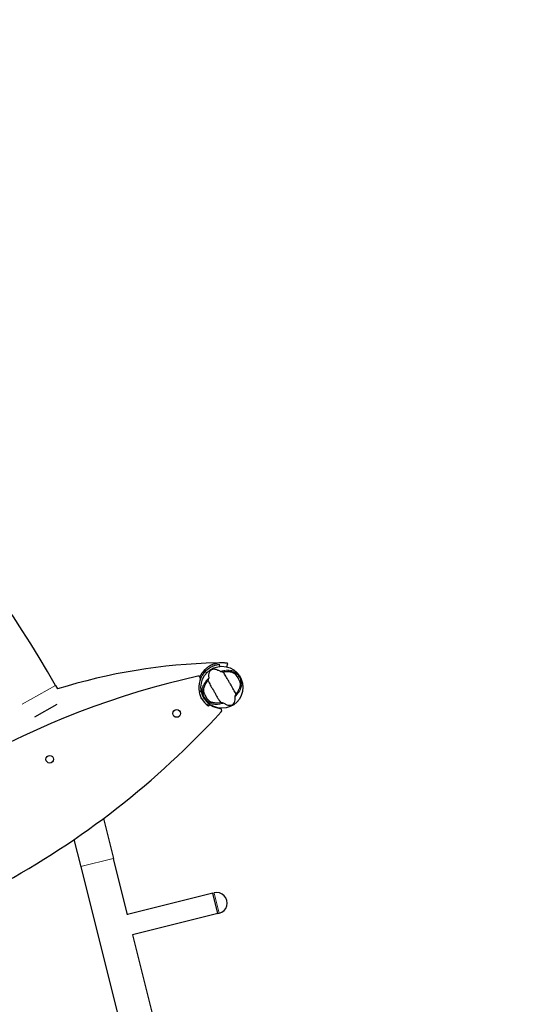
# Model space of a CAD drawing. Units: millimetres. Extents: x 6681 to 22475, y 385 to 13486.
# Drawn here: x 19464 to 20193, y 8719 to 10129 of the extents above; entities that cross this region are included whole.
import ezdxf

# ---------------------------------------------------------------- set-up
doc = ezdxf.new("R2010")
doc.units = ezdxf.units.MM
doc.header["$LTSCALE"] = 90
for name, color, linetype, lineweight in [('Widoczne (ISO)', 7, 'Continuous', 25), ('Widoczne wąskie (ISO)', 7, 'Continuous', 15), ('Wymiar (ISO)', 116, 'Continuous', 18)]:
    doc.layers.add(name, color=color, linetype=linetype, lineweight=lineweight)
doc.styles.add('Tekst etykiety (ISO)', font='tahoma.ttf')
doc.dimstyles.new('Domyślne (ISO)', dxfattribs={"dimscale": 90, "dimtxt": 3.5, "dimasz": 2.5, "dimexe": 3.175, "dimexo": 0, "dimgap": 0.762, "dimtad": 1, "dimtoh": 1, "dimdec": 0, "dimrnd": 1e-08, "dimzin": 0, "dimtxsty": 'Tekst etykiety (ISO)', "dimcen": 0.09, "dimdle": 10, "dimclrd": 256, "dimclre": 256, "dimclrt": 256, "dimadec": 0, "dimazin": 0, "dimtfac": 0.714286, "dimtdec": 0, "dimtmove": 0, "dimatfit": 3, "dimfxl": 0, "dimtolj": 1, "dimtzin": 0, "dimlwd": -1, "dimlwe": -1, "dimarcsym": 0})

# ---------------------------------------------------------------- blocks, each defined once
blk = doc.blocks.new('*D11')
at = {"layer": 'Defpoints', "color": 0}
for p in [(16636.5, 12002.1), (20776.5, 12002.1), (15308.7, 4939.6)]:
    blk.add_point(p, dxfattribs=at)
at = {"layer": 'Wymiar (ISO)'}
for p, q in [((16636.5, 12002.1), (21062.2, 12002.1)), ((20776.5, 5164.6), (20776.5, 11777.1)), ((15308.7, 4939.6), (21062.2, 4939.6))]:
    blk.add_line(p, q, dxfattribs=at)
for points in [[(20739, 11777.1), (20814, 11777.1), (20776.5, 12002.1)], [(20739, 5164.6), (20814, 5164.6), (20776.5, 4939.6)]]:
    blk.add_solid(points, dxfattribs=at)
at = {"layer": 'Wymiar (ISO)', "insert": (20379.8, 8470.8), "char_height": 315, "attachment_point": 2, "rotation": 90, "style": 'Tekst etykiety (ISO)'}
blk.add_mtext('\\A1;7062', dxfattribs=at)
blk = doc.blocks.new('*D12')
at = {"layer": 'Defpoints', "color": 0}
for p in [(16614.2, 13485.5), (15164.7, 3512.5), (22189.2, 3512.5)]:
    blk.add_point(p, dxfattribs=at)
at = {"layer": 'Wymiar (ISO)'}
for p, q in [((16614.2, 13485.5), (22475, 13485.5)), ((22189.2, 13260.5), (22189.2, 3737.5)), ((15164.7, 3512.5), (22475, 3512.5))]:
    blk.add_line(p, q, dxfattribs=at)
for points in [[(22151.7, 13260.5), (22226.7, 13260.5), (22189.2, 13485.5)], [(22151.7, 3737.5), (22226.7, 3737.5), (22189.2, 3512.5)]]:
    blk.add_solid(points, dxfattribs=at)
at = {"layer": 'Wymiar (ISO)', "insert": (21792.5, 8499), "char_height": 315, "attachment_point": 2, "rotation": 90, "style": 'Tekst etykiety (ISO)'}
blk.add_mtext('\\A1;9973', dxfattribs=at)

msp = doc.modelspace()

# ---------------------------------------------------------------- linework, layer by layer
at = {"layer": 'Widoczne (ISO)'}
for p, q in [((19745.1, 9207.8), (19745.1, 9206.9)), ((19749.4, 9205.6), (19749.8, 9202.6)), ((19760.3, 9202), (19761.5, 9206.9)), ((19515.1, 9175.5), (19518, 9170.4)), ((19517.1, 9147.9), (19485.1, 9129.8)), ((19734, 9149.5), (19732.1, 9147.2)), ((19583.6, 8984.7), (19598, 8927.4)), ((19541.4, 8954.5), (19551.1, 8915.7)), ((19618.3, 8846.7), (19598, 8927.4)), ((19551.1, 8915.7), (19604.8, 8701.9)), ((19740.2, 8877.7), (19618.2, 8847.1)), ((19740.2, 8877.7), (19742.2, 8878.2)), ((19747.5, 8848.6), (19740.2, 8877.7)), ((19747.5, 8848.6), (19740.2, 8877.7)), ((19747.5, 8848.6), (19625.1, 8817.9)), ((19747.5, 8848.6), (19749.5, 8849.1)), ((19676.8, 8613.7), (19625.5, 8818))]:
    msp.add_line(p, q, dxfattribs=at)
for centre, radius in [((19753.3, 9172.7), 30.1), ((19688.4, 9135.2), 5.5), ((19506.8, 9069.6), 5.5)]:
    msp.add_circle(centre, radius, dxfattribs=at)
for centre, radius, start, end in [((18217.5, 8442.5), 1490.3, 29.4602, 85.2682), ((19764.2, 8383.8), 824.1, 91.3262, 107.3824), ((19753.3, 9172.7), 33.2, 133.8309, 193.115), ((19753.3, 9172.7), 35.2, 135.0928, 149.9072), ((19983.5, 8004), 1213.7, 102.5925, 135.9864), ((19719.5, 9185.6), 3, 339.0964, 102.5925), ((19753.3, 9172.7), 26.8, 20.0493, 39.9507), ((19753.3, 9172.7), 33.2, 210.3107, 232.2866), ((19753.3, 9172.7), 26.8, 200.0493, 219.9507), ((19733.9, 9147.7), 1.5, 232.2866, 323.0892), ((19736.3, 9145.9), 1.5, 57.7079, 143.0892), ((19753.3, 9172.7), 30.3, 237.7079, 264.2672), ((19750, 9139.6), 3, 317.5751, 84.2672), ((18856.3, 9956.4), 1213.7, 298.3363, 317.5751), ((19745.8, 8863.7), 15, 284.0983, 104.0983)]:
    msp.add_arc(centre, radius, start, end, dxfattribs=at)
for points, knots in [([(19761.5, 9206.9), (19761.5, 9206.9), (19761.4, 9206.9), (19760.9, 9207), (19760.5, 9207.1), (19759.4, 9207.3), (19758.8, 9207.4), (19757.2, 9207.6), (19756.3, 9207.7), (19754.3, 9207.9), (19753.2, 9207.9), (19750.6, 9207.8), (19749.2, 9207.7), (19746.3, 9207.2), (19744.8, 9206.8), (19741.7, 9205.9), (19740.2, 9205.4), (19736.5, 9203.7), (19734.2, 9202.3), (19730.8, 9199.7), (19729.6, 9198.7), (19728.4, 9197.5)], [11.410621, 11.410621, 11.410621, 11.410621, 11.879303, 11.879303, 12.347984, 12.347984, 12.816666, 12.816666, 13.285347, 13.285347, 13.775435, 13.775435, 14.265522, 14.265522, 14.755609, 14.755609, 15.245697, 15.245697, 16.026527, 16.026527, 16.498838, 16.498838, 16.498838, 16.498838]), ([(19730.3, 9196.6), (19731.2, 9197.4), (19732, 9198.1), (19733.8, 9199.5), (19734.6, 9200.1), (19736.4, 9201.2), (19737.2, 9201.7), (19739.5, 9202.9), (19741.1, 9203.6), (19744, 9204.5), (19745.2, 9204.9), (19747.2, 9205.3), (19748, 9205.4), (19749.2, 9205.6), (19749.4, 9205.6), (19749.4, 9205.6)], [7.844961, 7.844961, 7.844961, 7.844961, 8.163741, 8.163741, 8.463941, 8.463941, 8.764141, 8.764141, 9.313233, 9.313233, 9.862326, 9.862326, 10.410534, 10.410534, 10.958743, 10.958743, 10.958743, 10.958743]), ([(19734.8, 9186.1), (19734.4, 9189.6), (19734.8, 9192.3), (19736.2, 9195.7), (19736.9, 9196.7), (19737.8, 9197.5), (19738, 9197.7), (19738.3, 9197.9), (19738.4, 9198), (19738.7, 9198.2), (19738.8, 9198.3), (19739.2, 9198.4), (19739.3, 9198.5), (19739.7, 9198.6), (19740, 9198.7), (19740.8, 9198.9), (19741.5, 9199), (19743.6, 9198.9), (19745.4, 9198.5), (19748.7, 9196.9), (19749.8, 9196.3), (19751, 9195.5)], [0.206777, 0.206777, 0.206777, 0.206777, 1.765843, 1.765843, 2.836318, 2.836318, 3.102384, 3.102384, 3.308115, 3.308115, 3.490318, 3.490318, 3.717936, 3.717936, 4.112889, 4.112889, 4.940235, 4.940235, 6.583199, 6.583199, 7.390591, 7.390591, 7.390591, 7.390591]), ([(19751, 9195.5), (19751, 9195.4), (19751, 9195.4), (19751.1, 9195.4), (19751.2, 9195.4), (19751.4, 9195.3), (19751.5, 9195.3), (19751.9, 9195.2), (19752.2, 9195.2), (19753.3, 9195), (19754.2, 9195), (19754.9, 9194.9)], [0, 0, 0, 0, 0.0151508, 0.0151508, 0.033742, 0.033742, 0.0697851, 0.0697851, 0.143535, 0.143535, 0.3191937, 0.3191937, 0.3191937, 0.3191937]), ([(19756.5, 9195.1), (19758.2, 9195.3), (19759.7, 9195.4), (19763, 9195.3), (19764.7, 9195), (19767.9, 9194.3), (19769.3, 9193.7), (19770.5, 9193)], [0.194826, 0.194826, 0.194826, 0.194826, 0.760477, 0.760477, 1.454331, 1.454331, 2.202676, 2.202676, 2.202676, 2.202676]), ([(19733.3, 9182.4), (19733.5, 9182.8), (19733.7, 9183.3), (19734.1, 9184.3), (19734.3, 9184.8), (19734.6, 9185.4), (19734.7, 9185.6), (19734.7, 9185.8), (19734.7, 9185.9), (19734.8, 9186), (19734.8, 9186.1), (19734.8, 9186.1)], [0.0301438, 0.0301438, 0.0301438, 0.0301438, 0.2023187, 0.2023187, 0.3866192, 0.3866192, 0.4998078, 0.4998078, 0.5509934, 0.5509934, 0.5793275, 0.5793275, 0.5793275, 0.5793275]), ([(19733.3, 9182.4), (19733.8, 9181.5), (19734.3, 9180.4), (19736, 9177.1), (19737.2, 9174.8), (19739.1, 9171.6), (19740, 9170.1), (19741.9, 9167), (19742.7, 9165.6), (19743.9, 9163.4), (19744.3, 9162.6), (19745.9, 9159.7), (19747.3, 9157.3), (19749.8, 9153.4), (19750.9, 9151.8), (19751.7, 9150.5)], [-8.670723, -8.670723, -8.670723, -8.670723, -7.629846, -7.629846, -5.858386, -5.858386, -5.058101, -5.058101, -4.413951, -4.413951, -4.068779, -4.068779, -3.024201, -3.024201, -2.152299, -2.152299, -2.152299, -2.152299]), ([(19773.3, 9163), (19772.8, 9164), (19772.3, 9165.1), (19770.6, 9168.3), (19769.4, 9170.6), (19767.5, 9173.8), (19766.6, 9175.3), (19764.7, 9178.4), (19763.9, 9179.8), (19762.7, 9182), (19762.3, 9182.8), (19760.7, 9185.7), (19759.3, 9188.1), (19756.8, 9192), (19755.7, 9193.6), (19754.9, 9194.9)], [-8.670723, -8.670723, -8.670723, -8.670723, -7.629846, -7.629846, -5.858386, -5.858386, -5.058101, -5.058101, -4.413951, -4.413951, -4.068779, -4.068779, -3.024201, -3.024201, -2.152299, -2.152299, -2.152299, -2.152299]), ([(19770.5, 9193), (19770.8, 9192.8), (19771.1, 9192.6), (19771.8, 9192), (19772.3, 9191.6), (19772.9, 9190.9), (19773.2, 9190.7), (19773.4, 9190.4), (19773.5, 9190.3), (19773.7, 9190.1), (19773.8, 9190), (19773.9, 9189.9)], [0.0009407, 0.0009407, 0.0009407, 0.0009407, 0.1628187, 0.1628187, 0.3680848, 0.3680848, 0.460016, 0.460016, 0.5029794, 0.5029794, 0.5371056, 0.5371056, 0.5371056, 0.5371056]), ([(19778.5, 9181.9), (19778.5, 9181.8), (19778.6, 9181.6), (19778.7, 9181.3), (19778.8, 9181.1), (19778.9, 9180.5), (19779, 9180.1), (19779.3, 9179.3), (19779.3, 9178.8), (19779.4, 9178.1), (19779.5, 9177.8), (19779.5, 9177.5)], [0.0015488, 0.0015488, 0.0015488, 0.0015488, 0.0439954, 0.0439954, 0.1059642, 0.1059642, 0.2312081, 0.2312081, 0.396855, 0.396855, 0.537373, 0.537373, 0.537373, 0.537373]), ([(19727.1, 9167.9), (19727.1, 9169.4), (19727.4, 9170.9), (19728.3, 9174.3), (19729.1, 9176.1), (19730.8, 9179), (19731.5, 9180.1), (19732.3, 9181.1)], [0.001121, 0.001121, 0.001121, 0.001121, 0.764369, 0.764369, 1.553549, 1.553549, 2.013862, 2.013862, 2.013862, 2.013862]), ([(19728.1, 9163.5), (19728.1, 9163.6), (19728, 9163.8), (19727.9, 9164.1), (19727.8, 9164.3), (19727.7, 9164.9), (19727.6, 9165.3), (19727.4, 9166.1), (19727.3, 9166.6), (19727.2, 9167.3), (19727.1, 9167.7), (19727.1, 9167.9)], [0.0015489, 0.0015489, 0.0015489, 0.0015489, 0.0439954, 0.0439954, 0.1059641, 0.1059641, 0.2312079, 0.2312079, 0.3968548, 0.3968548, 0.5373731, 0.5373731, 0.5373731, 0.5373731]), ([(19779.5, 9177.5), (19779.5, 9176.1), (19779.2, 9174.5), (19778.3, 9171.1), (19777.5, 9169.3), (19775.8, 9166.4), (19775.1, 9165.4), (19774.3, 9164.3)], [0.001121, 0.001121, 0.001121, 0.001121, 0.764369, 0.764369, 1.553549, 1.553549, 2.013862, 2.013862, 2.013862, 2.013862]), ([(19724.7, 9156), (19724.6, 9156.1), (19724.5, 9156.2), (19724, 9157.2), (19723.5, 9158.1), (19722.7, 9159.9), (19722.3, 9160.9), (19721.6, 9163), (19721.3, 9164.1), (19721, 9165.2)], [-3.9950758, -3.9950758, -3.9950758, -3.9950758, -3.9449486, -3.9449486, -3.644749, -3.644749, -3.3445494, -3.3445494, -3.0257687, -3.0257687, -3.0257687, -3.0257687]), ([(19736.1, 9152.4), (19735.8, 9152.6), (19735.5, 9152.8), (19734.8, 9153.4), (19734.3, 9153.8), (19733.7, 9154.5), (19733.5, 9154.7), (19733.2, 9155), (19733.1, 9155.1), (19732.9, 9155.3), (19732.8, 9155.4), (19732.7, 9155.5)], [0.0009406, 0.0009406, 0.0009406, 0.0009406, 0.1628187, 0.1628187, 0.3680847, 0.3680847, 0.460016, 0.460016, 0.5029793, 0.5029793, 0.5371055, 0.5371055, 0.5371055, 0.5371055]), ([(19771.8, 9159.3), (19772.2, 9155.8), (19771.8, 9153.1), (19770.4, 9149.7), (19769.7, 9148.7), (19768.8, 9147.9), (19768.6, 9147.7), (19768.3, 9147.5), (19768.2, 9147.4), (19767.9, 9147.2), (19767.8, 9147.2), (19767.5, 9147), (19767.3, 9146.9), (19766.9, 9146.8), (19766.6, 9146.7), (19765.8, 9146.5), (19765.1, 9146.5), (19763, 9146.5), (19761.2, 9146.9), (19757.9, 9148.5), (19756.8, 9149.2), (19755.6, 9149.9)], [0.206777, 0.206777, 0.206777, 0.206777, 1.765843, 1.765843, 2.836318, 2.836318, 3.102384, 3.102384, 3.308115, 3.308115, 3.490318, 3.490318, 3.717936, 3.717936, 4.112889, 4.112889, 4.940235, 4.940235, 6.583199, 6.583199, 7.390591, 7.390591, 7.390591, 7.390591]), ([(19773.3, 9163), (19773.1, 9162.6), (19772.9, 9162.1), (19772.5, 9161.1), (19772.3, 9160.7), (19772, 9160), (19771.9, 9159.8), (19771.9, 9159.6), (19771.9, 9159.5), (19771.8, 9159.4), (19771.8, 9159.3), (19771.8, 9159.3)], [0.0301438, 0.0301438, 0.0301438, 0.0301438, 0.2023187, 0.2023187, 0.3866192, 0.3866192, 0.4998078, 0.4998078, 0.5509934, 0.5509934, 0.5793275, 0.5793275, 0.5793275, 0.5793275]), ([(19750.1, 9150.3), (19748.4, 9150.1), (19746.9, 9150), (19743.6, 9150.1), (19741.9, 9150.4), (19738.7, 9151.2), (19737.3, 9151.7), (19736.1, 9152.4)], [0.194826, 0.194826, 0.194826, 0.194826, 0.760477, 0.760477, 1.454331, 1.454331, 2.202676, 2.202676, 2.202676, 2.202676]), ([(19755.6, 9149.9), (19755.6, 9150), (19755.6, 9150), (19755.5, 9150), (19755.4, 9150), (19755.2, 9150.1), (19755.1, 9150.1), (19754.7, 9150.2), (19754.5, 9150.2), (19753.3, 9150.4), (19752.5, 9150.5), (19751.7, 9150.5)], [0, 0, 0, 0, 0.0151508, 0.0151508, 0.033742, 0.033742, 0.0697851, 0.0697851, 0.143535, 0.143535, 0.3191937, 0.3191937, 0.3191937, 0.3191937])]:
    msp.add_open_spline(points, degree=3, knots=knots, dxfattribs=at)
for points in [[(19722.9, 9190.3), (19722.4, 9189.5), (19722, 9188.7), (19721.6, 9187.8)], [(19732.3, 9181.1), (19732.6, 9181.5), (19732.9, 9182), (19733.3, 9182.4)], [(19754.9, 9194.9), (19755.5, 9195), (19756, 9195.1), (19756.5, 9195.1)], [(19774.3, 9164.3), (19774, 9163.9), (19773.7, 9163.4), (19773.3, 9163)], [(19751.7, 9150.5), (19751.1, 9150.4), (19750.6, 9150.3), (19750.1, 9150.3)]]:
    msp.add_open_spline(points, degree=3, dxfattribs=at)
at = {"layer": 'Widoczne wąskie (ISO)'}
for p, q in [((19728.4, 9197.3), (19727.5, 9193.6)), ((19730.8, 9193), (19730.4, 9196.4)), ((19726.4, 9192.2), (19723.1, 9190.4)), ((19771.8, 9193.7), (19770.6, 9193)), ((19773.9, 9190), (19775.5, 9190.9)), ((19775.7, 9191), (19776.4, 9191.6)), ((19780.2, 9182.9), (19778.6, 9181.9)), ((19781.2, 9183.3), (19780.3, 9182.9)), ((19514.9, 9175.3), (19467.2, 9148.4)), ((19721.1, 9165.3), (19723.4, 9168)), ((19727.1, 9167.9), (19725.9, 9167.2)), ((19779.5, 9177.5), (19780.7, 9178.2)), ((19725.4, 9162.2), (19726.3, 9162.5)), ((19726.4, 9162.5), (19728, 9163.5)), ((19730.9, 9154.4), (19730.2, 9153.9)), ((19732.7, 9155.4), (19731.1, 9154.5)), ((19734.8, 9151.7), (19736, 9152.4)), ((19597.7, 8927.4), (19551.4, 8915.8)), ((19749.4, 8849.3), (19742.2, 8878))]:
    msp.add_line(p, q, dxfattribs=at)
for radius, start, end in [(28.8, 21.6707, 38.3293), (29.8, 21.6707, 38.3293), (29.8, 201.6707, 218.3293), (28.8, 201.6707, 218.3293)]:
    msp.add_arc((19753.3, 9172.7), radius, start, end, dxfattribs=at)
for centre, major_axis, start_param, end_param in [((19771.4, 9194.5), (0.415, 0.91), 4.278499, 5.86915), ((19725.4, 9167.9), (-0.995, 0.095), 0.414035, 2.004686), ((19781.2, 9177.5), (0.995, -0.095), 0.414035, 2.004686), ((19735.2, 9150.9), (-0.415, -0.91), 4.278499, 5.86915)]:
    msp.add_ellipse(centre, major_axis=major_axis, ratio=0.80789, start_param=start_param, end_param=end_param, dxfattribs=at)
for points, knots in [([(19771.3, 9195.6), (19769.7, 9196.2), (19767.8, 9196.7), (19763.1, 9197.3), (19760.3, 9197.3), (19755.7, 9196.6), (19754, 9196.3), (19752.2, 9195.8)], [-8.132159, -8.132159, -8.132159, -8.132159, -7.287851, -7.287851, -6.291663, -6.291663, -5.741389, -5.741389, -5.741389, -5.741389]), ([(19757.4, 9195.3), (19757.5, 9195.3), (19757.5, 9195.3), (19760.5, 9195.7), (19763.2, 9195.7), (19767.8, 9195.2), (19769.7, 9194.7), (19771.3, 9194)], [6.274446, 6.274446, 6.274446, 6.274446, 6.291663, 6.291663, 7.287851, 7.287851, 8.160214, 8.160214, 8.160214, 8.160214]), ([(19733.8, 9185.2), (19732.5, 9183.9), (19731.4, 9182.6), (19728.5, 9178.9), (19727.1, 9176.5), (19725.3, 9172.2), (19724.7, 9170.3), (19724.5, 9168.5)], [-3.629086, -3.629086, -3.629086, -3.629086, -3.078814, -3.078814, -2.081341, -2.081341, -1.238317, -1.238317, -1.238317, -1.238317]), ([(19772, 9193.7), (19772.3, 9193.6), (19772.6, 9193.4), (19773.5, 9192.9), (19774.2, 9192.4), (19775, 9191.6), (19775.2, 9191.4), (19775.4, 9191.1)], [0.0324181, 0.0324181, 0.0324181, 0.0324181, 0.1954368, 0.1954368, 0.5081356, 0.5081356, 0.6159443, 0.6159443, 0.6159443, 0.6159443]), ([(19776.2, 9191.8), (19775.9, 9192.1), (19775.7, 9192.4), (19774.7, 9193.4), (19774, 9194.1), (19772.9, 9194.8), (19772.6, 9195), (19772.3, 9195.2)], [-0.6159443, -0.6159443, -0.6159443, -0.6159443, -0.5081356, -0.5081356, -0.1954368, -0.1954368, -0.0324181, -0.0324181, -0.0324181, -0.0324181]), ([(19780.3, 9182.7), (19780.5, 9182.3), (19780.6, 9181.9), (19780.8, 9180.9), (19780.9, 9180.2), (19780.9, 9179.2), (19780.9, 9178.8), (19780.8, 9178.4)], [0.0324184, 0.0324184, 0.0324184, 0.0324184, 0.1723631, 0.1723631, 0.4296659, 0.4296659, 0.615949, 0.615949, 0.615949, 0.615949]), ([(19782.2, 9177.9), (19782.2, 9178.3), (19782.2, 9178.8), (19782.1, 9180), (19781.9, 9180.8), (19781.6, 9182), (19781.5, 9182.5), (19781.3, 9182.9)], [-0.615949, -0.615949, -0.615949, -0.615949, -0.4296659, -0.4296659, -0.1723631, -0.1723631, -0.0324184, -0.0324184, -0.0324184, -0.0324184]), ([(19724.4, 9167.5), (19724.4, 9167.1), (19724.4, 9166.7), (19724.5, 9165.4), (19724.7, 9164.6), (19725, 9163.4), (19725.2, 9162.9), (19725.3, 9162.5)], [-0.615949, -0.615949, -0.615949, -0.615949, -0.4298218, -0.4298218, -0.1723631, -0.1723631, -0.0324184, -0.0324184, -0.0324184, -0.0324184]), ([(19725.9, 9167.8), (19726.1, 9169.5), (19726.6, 9171.4), (19728.4, 9175.6), (19729.8, 9178), (19731.6, 9180.3), (19731.7, 9180.4), (19731.7, 9180.4)], [1.210261, 1.210261, 1.210261, 1.210261, 2.081341, 2.081341, 3.078814, 3.078814, 3.09603, 3.09603, 3.09603, 3.09603]), ([(19772.8, 9160.2), (19774.1, 9161.5), (19775.2, 9162.8), (19778.1, 9166.5), (19779.5, 9168.9), (19781.3, 9173.2), (19781.9, 9175.1), (19782.1, 9176.9)], [-3.629086, -3.629086, -3.629086, -3.629086, -3.078814, -3.078814, -2.081341, -2.081341, -1.238317, -1.238317, -1.238317, -1.238317]), ([(19780.7, 9177.6), (19780.5, 9175.9), (19780, 9174), (19778.2, 9169.8), (19776.8, 9167.4), (19775, 9165.1), (19774.9, 9165.1), (19774.9, 9165)], [1.210261, 1.210261, 1.210261, 1.210261, 2.081341, 2.081341, 3.078814, 3.078814, 3.09603, 3.09603, 3.09603, 3.09603]), ([(19726.3, 9162.8), (19726.2, 9163.1), (19726.1, 9163.5), (19725.8, 9164.6), (19725.7, 9165.2), (19725.7, 9166.2), (19725.7, 9166.6), (19725.8, 9167)], [0.0324184, 0.0324184, 0.0324184, 0.0324184, 0.1723631, 0.1723631, 0.4298218, 0.4298218, 0.615949, 0.615949, 0.615949, 0.615949]), ([(19730.4, 9153.6), (19730.7, 9153.3), (19730.9, 9153), (19731.9, 9152), (19732.7, 9151.4), (19733.7, 9150.6), (19734, 9150.4), (19734.3, 9150.3)], [-0.6159443, -0.6159443, -0.6159443, -0.6159443, -0.5081271, -0.5081271, -0.1954335, -0.1954335, -0.0324181, -0.0324181, -0.0324181, -0.0324181]), ([(19734.6, 9151.7), (19734.3, 9151.8), (19734, 9152), (19733.1, 9152.5), (19732.4, 9153), (19731.6, 9153.8), (19731.4, 9154), (19731.2, 9154.3)], [0.0324181, 0.0324181, 0.0324181, 0.0324181, 0.1954335, 0.1954335, 0.5081271, 0.5081271, 0.6159443, 0.6159443, 0.6159443, 0.6159443]), ([(19749.2, 9150.1), (19749.1, 9150.1), (19749.1, 9150.1), (19746.1, 9149.7), (19743.4, 9149.7), (19738.8, 9150.3), (19736.9, 9150.7), (19735.3, 9151.4)], [6.274446, 6.274446, 6.274446, 6.274446, 6.291663, 6.291663, 7.287851, 7.287851, 8.160214, 8.160214, 8.160214, 8.160214]), ([(19735.3, 9149.8), (19736.9, 9149.2), (19738.8, 9148.7), (19743.5, 9148.1), (19746.3, 9148.1), (19750.9, 9148.8), (19752.6, 9149.1), (19754.4, 9149.6)], [-8.132159, -8.132159, -8.132159, -8.132159, -7.287851, -7.287851, -6.291663, -6.291663, -5.741389, -5.741389, -5.741389, -5.741389])]:
    msp.add_open_spline(points, degree=3, knots=knots, dxfattribs=at)

# ---------------------------------------------------------------- dimensions: what is measured, and where the dimension line sits
at = {"layer": 'Wymiar (ISO)'}
for base, p1, p2, picture, middle in [((22189.2, 3512.5), (16614.2, 13485.5), (15164.7, 3512.5), '*D12', (22189.2, 8499)), ((20776.4717, 12002.0786), (15308.7294, 4939.5885), (16636.4717, 12002.0786), '*D11', (20776.4717, 8470.8335))]:
    dim = msp.add_linear_dim(base=base, p1=p1, p2=p2, angle=90, dimstyle='Domyślne (ISO)', override={"dimtoh": 0, "dimdec": 0, "dimtp": 0, "dimtm": 0, "dimtdec": 0, "dimtofl": 0, "dimatfit": 1}, dxfattribs=at)
    dim.commit()
    dim.dimension.update_dxf_attribs({"geometry": picture, "text_midpoint": middle, "dimtype": 160})

doc.saveas('drawing.dxf')
